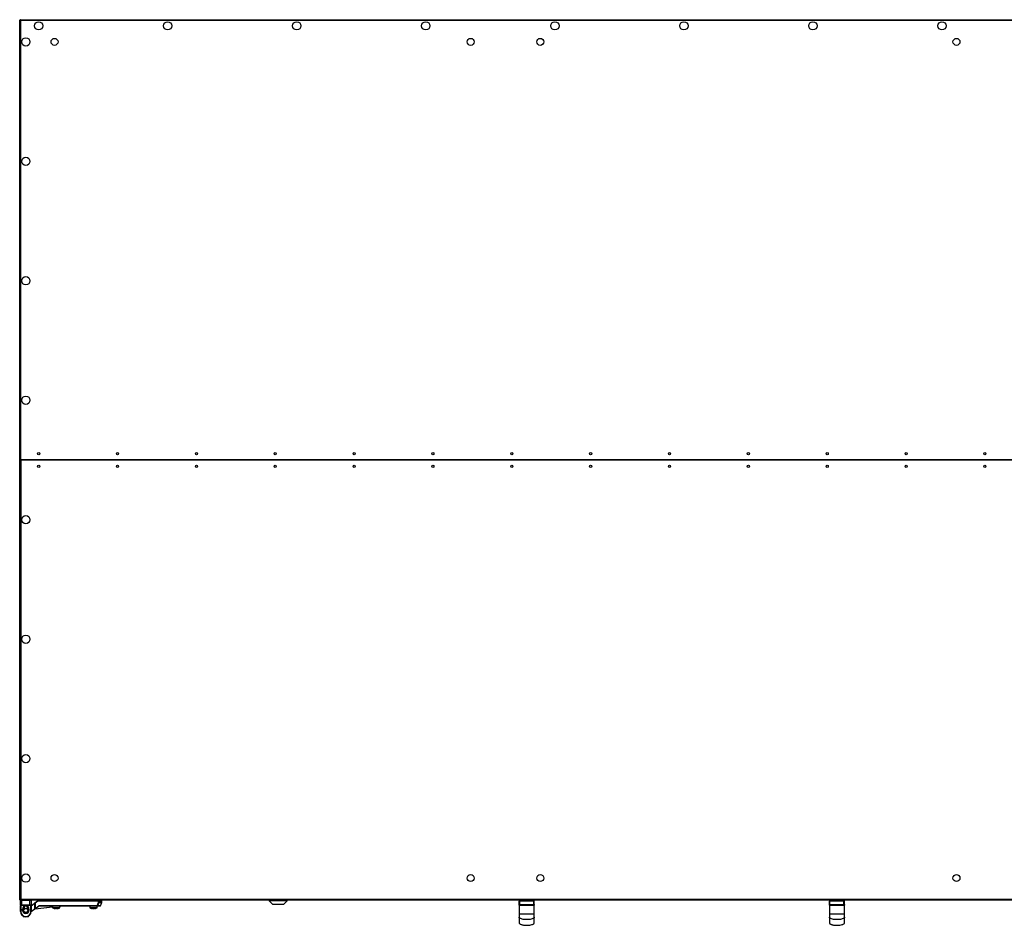
# Model space of a CAD drawing. Units: millimetres. Extents: x -6107 to 17394, y -8642 to 1382.
# Drawn here: x 3826 to 5380, y -2774 to -1344 of the extents above; entities that cross this region are included whole.
import ezdxf

# ---------------------------------------------------------------- set-up
doc = ezdxf.new("R2010")
doc.units = ezdxf.units.MM

msp = doc.modelspace()

# ---------------------------------------------------------------- linework, layer by layer
at = {"color": 7, "linetype": 'Continuous', "lineweight": 25}
for p, q in [((3826.2, -2039.3), (3826.2, -1345.2)), ((3826.2, -1345.2), (3827, -1345.2)), ((3827.1, -1344.8), (3827, -1344.8)), ((3827, -1344.8), (3827, -1345.2)), ((3827.1, -1344.3), (6125.3, -1344.3)), ((3827.1, -1344.3), (3827.1, -1345.1)), ((3827.2, -1345.1), (3827.1, -1345.1)), ((3827.1, -1345.4), (3827.3, -1345.3)), ((3827.2, -1345.5), (3827.2, -1344.8)), ((3827.2, -1344.8), (3827.3, -1344.8)), ((3827.7, -1345.7), (3827.7, -2039.3)), ((6124.8, -1345.7), (3827.7, -1345.7)), ((3826.2, -2733.4), (3826.2, -2039.3)), ((6124.8, -2039.3), (3827.7, -2039.3)), ((3827.8, -2039.3), (3827.8, -2732.7)), ((3827.8, -2039.3), (6124.6, -2039.3)), ((3826.2, -2733.4), (3827, -2733.4)), ((3827, -2733.4), (3827, -2733.8)), ((3827.1, -2733.8), (3827, -2733.8)), ((3827.3, -2733.3), (3827.1, -2733.2)), ((3827.1, -2734.3), (3827.1, -2733.5)), ((3827.1, -2733.5), (3827.2, -2733.5)), ((6125.3, -2734.3), (3827.1, -2734.3)), ((3827.2, -2733.8), (3827.2, -2733)), ((3827.4, -2733.8), (3827.2, -2733.8)), ((3829.3, -2734.8), (3827.3, -2734.8)), ((3827.3, -2741.3), (3827.3, -2734.8)), ((3827.8, -2732.7), (6124.6, -2732.7)), ((3829.3, -2734.3), (3829.3, -2734.8)), ((3829.3, -2734.8), (3829.3, -2741.3)), ((3842.3, -2734.8), (3829.3, -2734.8)), ((3842.3, -2734.3), (3842.3, -2734.8)), ((3844.3, -2734.8), (3842.3, -2734.8)), ((3842.3, -2741.3), (3842.3, -2734.8)), ((3844.3, -2734.8), (3844.3, -2741.3)), ((3877.9, -2734.3), (3877.9, -2734.8)), ((3883.9, -2734.8), (3877.9, -2734.8)), ((3880.9, -2734.8), (3880.9, -2735.3)), ((3889.9, -2734.8), (3883.9, -2734.8)), ((3886.9, -2735.3), (3886.9, -2734.8)), ((3889.9, -2734.8), (3889.9, -2734.3)), ((3936.6, -2734.3), (3936.6, -2734.8)), ((3942.6, -2734.8), (3936.6, -2734.8)), ((3939.6, -2734.8), (3939.6, -2735.3)), ((3948.6, -2734.8), (3942.6, -2734.8)), ((3945.6, -2735.3), (3945.6, -2734.8)), ((3948.6, -2734.8), (3948.6, -2734.3)), ((4220.1, -2734.3), (4220.1, -2735.3)), ((4248.1, -2735.3), (4248.1, -2734.3)), ((4615.4, -2734.8), (4637.4, -2734.8)), ((4615.4, -2734.8), (4615.4, -2735.8)), ((4620.4, -2734.3), (4620.4, -2734.8)), ((4632.4, -2734.8), (4632.4, -2734.3)), ((4637.4, -2734.8), (4637.4, -2735.8)), ((5105, -2734.8), (5105, -2735.8)), ((5105, -2734.8), (5127, -2734.8)), ((5110, -2734.3), (5110, -2734.8)), ((5122, -2734.8), (5122, -2734.3)), ((5127, -2734.8), (5127, -2735.8)), ((3827.3, -2741.3), (3829.3, -2741.3)), ((3827.3, -2741.3), (3827.3, -2742.3)), ((3827.3, -2742.3), (3827.8, -2742.3)), ((3827.3, -2751.8), (3827.3, -2742.3)), ((3829.3, -2741.8), (3827.8, -2741.8)), ((3827.8, -2742.3), (3827.8, -2741.8)), ((3843.8, -2742.3), (3827.8, -2742.3)), ((3827.8, -2742.3), (3827.8, -2751.8)), ((3829.3, -2741.3), (3829.3, -2741.8)), ((3829.3, -2741.3), (3842.3, -2741.3)), ((3842.3, -2741.8), (3829.3, -2741.8)), ((3830.8, -2750.3), (3830.8, -2748.3)), ((3830.8, -2748.3), (3831.3, -2748.3)), ((3830.8, -2750.3), (3831.3, -2750.3)), ((3831.3, -2748.3), (3831.3, -2750.3)), ((3833.3, -2744.6), (3833.3, -2747.9)), ((3838.3, -2747.9), (3838.3, -2744.6)), ((3840.3, -2748.3), (3840.8, -2748.3)), ((3840.3, -2750.3), (3840.3, -2748.3)), ((3840.3, -2750.3), (3840.8, -2750.3)), ((3840.8, -2748.3), (3840.8, -2750.3)), ((3842.3, -2741.8), (3842.3, -2741.3)), ((3842.3, -2741.3), (3844.3, -2741.3)), ((3843.8, -2741.8), (3842.3, -2741.8)), ((3843.8, -2741.8), (3843.8, -2742.3)), ((3843.8, -2742.3), (3844.3, -2742.3)), ((3843.8, -2751.8), (3843.8, -2742.3)), ((3844.3, -2742.9), (3849.1, -2739.3)), ((3844.3, -2742.3), (3844.3, -2741.3)), ((3844.3, -2742.3), (3844.3, -2751.8)), ((3850.8, -2747.8), (3844.3, -2752.7)), ((3850.1, -2739.3), (3849.1, -2739.3)), ((3850.1, -2738.6), (3854.5, -2735.3)), ((3850.5, -2738.8), (3850.1, -2738.6)), ((3850.1, -2747.5), (3850.1, -2738.6)), ((3878, -2745), (3850.1, -2748.3)), ((3850.5, -2747.5), (3850.1, -2747.5)), ((3854.6, -2735.7), (3850.5, -2738.8)), ((3850.5, -2738.8), (3850.5, -2747.5)), ((3850.5, -2747.5), (3856.5, -2743.1)), ((3856.7, -2743.4), (3850.8, -2747.8)), ((3854.5, -2735.3), (3950.5, -2735.3)), ((3950.5, -2735.7), (3854.6, -2735.7)), ((3856.9, -2742.9), (3948.5, -2742.9)), ((3856.9, -2743.3), (3856.9, -2742.9)), ((3948.5, -2743.3), (3856.9, -2743.3)), ((3877.9, -2743.3), (3878, -2745.6)), ((3883.5, -2747.4), (3882.5, -2747.4)), ((3883.5, -2747), (3883.5, -2747.4)), ((3884.3, -2747.4), (3884.3, -2747)), ((3885.3, -2747.4), (3884.3, -2747.4)), ((3889.8, -2745.6), (3889.9, -2743.3)), ((3891.8, -2743.3), (3889.9, -2743.5)), ((3936.6, -2743.3), (3936.7, -2745.6)), ((3942.2, -2747.4), (3941.2, -2747.4)), ((3942.2, -2747), (3942.2, -2747.4)), ((3943, -2747.4), (3943, -2747)), ((3944, -2747.4), (3943, -2747.4)), ((3948.5, -2743.3), (3948.5, -2742.9)), ((3948.5, -2745.6), (3948.6, -2743.3)), ((3953.5, -2743.3), (3948.5, -2743.3)), ((3950.5, -2735.7), (3950.5, -2735.3)), ((3950.5, -2735.3), (3955.4, -2735.3)), ((3950.5, -2737.7), (3950.5, -2735.7)), ((3950.5, -2735.7), (3950.9, -2735.7)), ((3950.5, -2737.7), (3950.9, -2737.7)), ((3950.9, -2735.7), (3950.9, -2737.7)), ((3953.9, -2743), (3955.8, -2737.9)), ((3955.8, -2737.7), (3955.8, -2735.7)), ((4220.1, -2735.3), (4225.6, -2740.8)), ((4248.1, -2735.3), (4220.1, -2735.3)), ((4242.6, -2740.8), (4225.6, -2740.8)), ((4227.6, -2740.8), (4227.6, -2741.1)), ((4232.6, -2741.1), (4227.6, -2741.1)), ((4232.6, -2740.8), (4232.6, -2741.1)), ((4235.6, -2741.1), (4232.6, -2741.1)), ((4235.6, -2740.8), (4235.6, -2741.1)), ((4240.6, -2741.1), (4235.6, -2741.1)), ((4240.6, -2741.1), (4240.6, -2740.8)), ((4242.6, -2740.8), (4248.1, -2735.3)), ((4615.4, -2735.8), (4614.4, -2735.8)), ((4614.4, -2740.8), (4614.4, -2735.8)), ((4614.4, -2740.8), (4614.4, -2755.8)), ((4614.4, -2740.8), (4615.4, -2740.8)), ((4637.4, -2735.8), (4615.4, -2735.8)), ((4615.4, -2740.8), (4615.4, -2735.8)), ((4615.4, -2741.8), (4615.4, -2740.8)), ((4615.4, -2740.8), (4637.4, -2740.8)), ((4637.4, -2741.8), (4615.4, -2741.8)), ((4638.4, -2735.8), (4637.4, -2735.8)), ((4637.4, -2740.8), (4637.4, -2735.8)), ((4637.4, -2740.8), (4638.4, -2740.8)), ((4637.4, -2741.8), (4637.4, -2740.8)), ((4638.4, -2740.8), (4638.4, -2735.8)), ((4638.4, -2755.8), (4638.4, -2740.8)), ((5105, -2735.8), (5104, -2735.8)), ((5104, -2740.8), (5104, -2735.8)), ((5104, -2740.8), (5104, -2755.8)), ((5104, -2740.8), (5105, -2740.8)), ((5127, -2735.8), (5105, -2735.8)), ((5105, -2740.8), (5105, -2735.8)), ((5105, -2740.8), (5127, -2740.8)), ((5105, -2741.8), (5105, -2740.8)), ((5127, -2741.8), (5105, -2741.8)), ((5128, -2735.8), (5127, -2735.8)), ((5127, -2740.8), (5127, -2735.8)), ((5127, -2741.8), (5127, -2740.8)), ((5127, -2740.8), (5128, -2740.8)), ((5128, -2740.8), (5128, -2735.8)), ((5128, -2755.8), (5128, -2740.8)), ((3827.3, -2751.8), (3827.8, -2751.8)), ((3831.6, -2759.2), (3831.6, -2760.3)), ((3840.1, -2760.3), (3831.6, -2760.3)), ((3833.3, -2752.8), (3833.3, -2754)), ((3835.8, -2760.3), (3835.8, -2759.8)), ((3838.3, -2754), (3838.3, -2752.8)), ((3840.1, -2760.3), (3840.1, -2759.2)), ((3843.8, -2751.8), (3844.3, -2751.8))]:
    msp.add_line(p, q, dxfattribs=at)
at = {"color": 8, "linetype": 'Continuous', "lineweight": 25}
for p, q in [((3844.3, -2752.2), (3850.2, -2747.7)), ((3850.8, -2747.8), (3878, -2744.6)), ((3877.9, -2743.7), (3856.3, -2743.7)), ((3878, -2745.6), (3883.9, -2745.6)), ((3889.5, -2746), (3878.2, -2746)), ((3883.9, -2745.6), (3889.8, -2745.6)), ((3936.7, -2745.6), (3942.6, -2745.6)), ((3948.2, -2746), (3936.9, -2746)), ((3942.6, -2745.6), (3948.5, -2745.6)), ((3948.9, -2743), (3953.9, -2743)), ((3955.8, -2735.7), (3950.9, -2735.7)), ((3950.9, -2737.7), (3955.8, -2737.7)), ((3955.8, -2737.9), (3950.9, -2737.9))]:
    msp.add_line(p, q, dxfattribs=at)
at = {"color": 7, "linetype": 'Continuous', "lineweight": 25, "flags": 128}
for points in [[(3850.8, -2747.8), (3850.8, -2747.8), (3850.8, -2747.8), (3850.7, -2747.8), (3850.7, -2747.7), (3850.7, -2747.7), (3850.6, -2747.6), (3850.6, -2747.6), (3850.5, -2747.5)], [(3854.6, -2735.7), (3854.6, -2735.6), (3854.6, -2735.6), (3854.5, -2735.5), (3854.5, -2735.4), (3854.5, -2735.4), (3854.5, -2735.3), (3854.5, -2735.3), (3854.5, -2735.3)], [(3856.7, -2743.4), (3856.7, -2743.4), (3856.7, -2743.4), (3856.7, -2743.3), (3856.6, -2743.3), (3856.6, -2743.2), (3856.6, -2743.2), (3856.5, -2743.1), (3856.5, -2743.1)], [(3880.6, -2747), (3880.6, -2747), (3880.6, -2747), (3880.6, -2747), (3880.6, -2747)], [(3887.2, -2747), (3887.2, -2747), (3887.2, -2747), (3887.2, -2747), (3887.2, -2747)], [(3948.9, -2743), (3948.9, -2743), (3948.8, -2743), (3948.8, -2743), (3948.8, -2743), (3948.7, -2743), (3948.7, -2742.9), (3948.6, -2742.9), (3948.5, -2742.9)], [(3950.9, -2737.9), (3950.9, -2737.9), (3950.8, -2737.9), (3950.8, -2737.8), (3950.7, -2737.8), (3950.7, -2737.8), (3950.6, -2737.8), (3950.6, -2737.8), (3950.5, -2737.7)], [(4615.9, -2742.8), (4615.9, -2742.6), (4615.9, -2742.4), (4615.8, -2742.2), (4615.8, -2742.1), (4615.7, -2742), (4615.6, -2741.9), (4615.5, -2741.8), (4615.4, -2741.8)], [(4636.9, -2742.8), (4636.9, -2742.6), (4636.9, -2742.4), (4637, -2742.2), (4637, -2742.1), (4637.1, -2742), (4637.2, -2741.9), (4637.3, -2741.8), (4637.4, -2741.8)], [(5105.5, -2742.8), (5105.5, -2742.6), (5105.5, -2742.4), (5105.4, -2742.2), (5105.4, -2742.1), (5105.3, -2742), (5105.2, -2741.9), (5105.1, -2741.8), (5105, -2741.8)], [(5126.5, -2742.8), (5126.5, -2742.6), (5126.5, -2742.4), (5126.6, -2742.2), (5126.6, -2742.1), (5126.7, -2742), (5126.8, -2741.9), (5126.9, -2741.8), (5127, -2741.8)]]:
    msp.add_lwpolyline(points, dxfattribs=at)
at = {"color": 8, "linetype": 'Continuous', "lineweight": 25, "flags": 128}
msp.add_lwpolyline([(3889.9, -2743.4), (3890.7, -2743.4), (3891.3, -2743.3), (3891.7, -2743.3), (3891.8, -2743.3)], dxfattribs=at)
at = {"color": 7, "linetype": 'Continuous', "lineweight": 25}
for centre, radius in [((3856.2, -1354), 6.55), ((4059.8, -1354), 6.55), ((4263.5, -1354), 6.55), ((4467.1, -1354), 6.55), ((4670.8, -1354), 6.55), ((4874.4, -1354), 6.55), ((5078, -1354), 6.55), ((5281.7, -1354), 6.55), ((3835.9, -1379.3), 6.55), ((3881.2, -1379.3), 5.5), ((4537.9, -1379.3), 5.5), ((4647.8, -1379.3), 5.5), ((5304.6, -1379.3), 5.5), ((3835.9, -1567.9), 6.55), ((3835.9, -1756.4), 6.55), ((3835.9, -1945), 6.55), ((3856.2, -2029.3), 1.65), ((3980.7, -2029.3), 1.65), ((4105.1, -2029.3), 1.65), ((4229.5, -2029.3), 1.65), ((4354, -2029.3), 1.65), ((4478.4, -2029.3), 1.65), ((4602.9, -2029.3), 1.65), ((4727.3, -2029.3), 1.65), ((4851.8, -2029.3), 1.65), ((4976.2, -2029.3), 1.65), ((5100.7, -2029.3), 1.65), ((5225.1, -2029.3), 1.65), ((5349.5, -2029.3), 1.65), ((3856.2, -2049.3), 1.65), ((3980.7, -2049.3), 1.65), ((4105.1, -2049.3), 1.65), ((4229.5, -2049.3), 1.65), ((4354, -2049.3), 1.65), ((4478.4, -2049.3), 1.65), ((4602.9, -2049.3), 1.65), ((4727.3, -2049.3), 1.65), ((4851.8, -2049.3), 1.65), ((4976.2, -2049.3), 1.65), ((5100.7, -2049.3), 1.65), ((5225.1, -2049.3), 1.65), ((5349.5, -2049.3), 1.65), ((3835.9, -2133.6), 6.55), ((3835.9, -2322.2), 6.55), ((3835.9, -2510.7), 6.55), ((3835.9, -2699.3), 6.55), ((3881.2, -2699.3), 5.5), ((4537.9, -2699.3), 5.5), ((4647.8, -2699.3), 5.5), ((5304.6, -2699.3), 5.5), ((3835.8, -2750.3), 3.5), ((3835.8, -2750.3), 3.1)]:
    msp.add_circle(centre, radius, dxfattribs=at)
for centre, radius, start, end in [((3827.8, -2734.8), 0.5, 90, 180), ((3843.8, -2734.8), 0.5, 0, 90), ((4615.4, -2735.8), 1, 90, 180), ((4637.4, -2735.8), 1, 0, 90), ((5105, -2735.8), 1, 90, 180), ((5127, -2735.8), 1, 0, 90), ((3827.8, -2741.3), 0.5, 180, 270), ((3835.8, -2748.3), 5, 0, 180), ((3835.8, -2750.3), 5, 180, 0), ((3835.8, -2748.3), 4.5, 0, 180), ((3835.8, -2750.3), 4.5, 180, 0), ((3843.8, -2741.3), 0.5, 270, 0), ((3850.5, -2747.5), 0.4, 180, 306.8699), ((3856.9, -2743.7), 0.8, 90, 126.8699), ((3856.9, -2743.7), 0.4, 90, 126.8699), ((3878.5, -2745.6), 0.5, 182, 241.0321), ((3883.9, -2735.8), 11.7, 241.0321, 253.7287), ((3883.9, -2735.8), 11.7, 253.7351, 262.9004), ((3883.9, -2734.2), 12.9, 268.1747, 271.8253), ((3883.9, -2735.8), 11.7, 277.0996, 286.2649), ((3883.9, -2735.8), 11.7, 286.2713, 298.9679), ((3889.3, -2745.6), 0.5, 298.9679, 358), ((3891.8, -2743.7), 0.4, 90, 96.8428), ((3937.2, -2745.6), 0.5, 182, 241.0321), ((3942.6, -2735.8), 11.7, 241.0321, 253.7287), ((3942.6, -2735.8), 11.7, 253.7351, 262.9004), ((3939.3, -2747), 0.0244, 325.2283, 342.478), ((3942.6, -2734.2), 12.9, 268.1751, 271.8249), ((3942.6, -2735.8), 11.7, 277.0996, 286.2649), ((3942.6, -2735.8), 11.7, 286.2713, 298.9679), ((3945.9, -2747), 0.0487, 201.8421, 210.4516), ((3948, -2745.6), 0.5, 298.9679, 358), ((3948.5, -2742.9), 0.38, 270.9527, 342.1257), ((3950.5, -2735.7), 0.39, 358.4859, 88.4102), ((3950.5, -2737.7), 0.426, 341.1389, 359.8636), ((3953.5, -2742.9), 0.4, 270, 340), ((3955.4, -2735.7), 0.4, 0, 90), ((3955.4, -2737.7), 0.4, 340, 0), ((4615.4, -2740.8), 1, 180, 270), ((4637.4, -2740.8), 1, 270, 0), ((5105, -2740.8), 1, 180, 270), ((5127, -2740.8), 1, 270, 0), ((3835.8, -2751.8), 8.5, 180, 270), ((3835.8, -2751.8), 8, 180, 270), ((3835.8, -2751.8), 8.5, 270, 0), ((3835.8, -2751.8), 8, 270, 0)]:
    msp.add_arc(centre, radius, start, end, dxfattribs=at)
at = {"color": 8, "linetype": 'Continuous', "lineweight": 25}
for start, end in [(129.8683, 180), (180, 230.1317), (309.8683, 50.1317)]:
    msp.add_arc((3835.8, -2750.3), 3.9, start, end, dxfattribs=at)
at = {"color": 7, "linetype": 'Continuous', "lineweight": 25}
for points, knots in [([(3826.2, -1345.2), (3826.2, -1345.2), (3826.3, -1345.3), (3826.6, -1345.5), (3827.1, -1345.6), (3827.5, -1345.7), (3827.7, -1345.7)], [0, 0, 0, 0, 0.249997, 0.499986, 0.74999, 1, 1, 1, 1]), ([(3827.1, -1344.5), (3827, -1344.6), (3826.7, -1344.7), (3826.5, -1345), (3826.4, -1345.2), (3826.4, -1345.2)], [0, 0, 0, 0, 0.360941, 0.933562, 1, 1, 1, 1]), ([(3827, -1345.2), (3827, -1345.2), (3827, -1345.3), (3827.1, -1345.4), (3827.2, -1345.5), (3827.2, -1345.5)], [0, 0, 0, 0, 0.485364, 0.970705, 1, 1, 1, 1]), ([(3827.7, -1345.7), (3827.6, -1345.6), (3827.5, -1345.2), (3827.4, -1344.7), (3827.2, -1344.4), (3827.1, -1344.3), (3827.1, -1344.3)], [0, 0, 0, 0, 0.2499944, 0.5, 0.7500056, 1, 1, 1, 1]), ([(3827.8, -2732.7), (3827.6, -2732.8), (3827.3, -2732.9), (3826.8, -2733), (3826.4, -2733.2), (3826.2, -2733.3), (3826.2, -2733.4), (3826.2, -2733.4)], [0, 0, 0, 0, 0.223568, 0.447155, 0.670783, 0.894396, 1, 1, 1, 1]), ([(3826.4, -2733.4), (3826.5, -2733.5), (3826.6, -2733.8), (3826.9, -2734), (3827.1, -2734.1), (3827.1, -2734.1)], [0, 0, 0, 0, 0.361002, 0.933579, 1, 1, 1, 1]), ([(3827.8, -2732.7), (3827.7, -2732.8), (3827.5, -2732.9), (3827.2, -2733.1), (3827, -2733.3), (3827, -2733.4), (3827, -2733.4)], [0, 0, 0, 0, 0.2818186, 0.5304898, 0.7791197, 1, 1, 1, 1]), ([(3827.1, -2734.3), (3827.1, -2734.3), (3827.2, -2734.2), (3827.4, -2733.9), (3827.6, -2733.5), (3827.7, -2733.1), (3827.8, -2732.8), (3827.8, -2732.7)], [0, 0, 0, 0, 0.2235985, 0.4471901, 0.6708101, 0.8943961, 1, 1, 1, 1]), ([(3948.5, -2742.9), (3948.9, -2742.1), (3949.5, -2740.4), (3950.2, -2738.6), (3950.5, -2737.7)], [0, 0, 0, 0, 0.474727, 1, 1, 1, 1]), ([(3950.9, -2737.9), (3950.5, -2738.8), (3949.9, -2740.5), (3949.2, -2742.2), (3948.9, -2743)], [0, 0, 0, 0, 0.52527, 1, 1, 1, 1]), ([(4615.9, -2742.8), (4615.7, -2742.8), (4615.5, -2742.8), (4615.1, -2742.6), (4614.7, -2742.2), (4614.5, -2741.6), (4614.4, -2741.1), (4614.4, -2740.8), (4614.4, -2740.8)], [0, 0, 0, 0, 0.1951001, 0.252097, 0.4726553, 0.7292607, 0.9973532, 1, 1, 1, 1]), ([(4636.9, -2742.8), (4636.8, -2742.8), (4636.1, -2742.8), (4634.7, -2742.8), (4632.2, -2742.8), (4629.4, -2742.8), (4626.1, -2742.8), (4622.8, -2742.8), (4619.5, -2742.8), (4617.2, -2742.8), (4616.1, -2742.8), (4615.9, -2742.8)], [0, 0, 0, 0, 0.010991, 0.111348, 0.214499, 0.361139, 0.509335, 0.666658, 0.8258, 0.977889, 1, 1, 1, 1]), ([(4638.4, -2740.8), (4638.4, -2740.8), (4638.4, -2741.1), (4638.4, -2741.6), (4638.1, -2742.2), (4637.6, -2742.7), (4637.2, -2742.8), (4637, -2742.8), (4636.9, -2742.8)], [0, 0, 0, 0, 0.0026468, 0.2707367, 0.5273366, 0.747898, 0.9432329, 1, 1, 1, 1]), ([(5105.5, -2742.8), (5105.3, -2742.8), (5105.1, -2742.8), (5104.7, -2742.6), (5104.3, -2742.2), (5104.1, -2741.6), (5104, -2741.1), (5104, -2740.8), (5104, -2740.8)], [0, 0, 0, 0, 0.1951006, 0.2520929, 0.4726556, 0.7292602, 0.9973532, 1, 1, 1, 1]), ([(5126.5, -2742.8), (5126.4, -2742.8), (5125.7, -2742.8), (5124.3, -2742.8), (5121.8, -2742.8), (5119, -2742.8), (5115.7, -2742.8), (5112.4, -2742.8), (5109.1, -2742.8), (5106.8, -2742.8), (5105.7, -2742.8), (5105.5, -2742.8)], [0, 0, 0, 0, 0.010991, 0.111347, 0.214499, 0.361139, 0.509335, 0.666657, 0.8258, 0.977888, 1, 1, 1, 1]), ([(5128, -2740.8), (5128, -2740.8), (5128, -2741.1), (5128, -2741.6), (5127.7, -2742.2), (5127.2, -2742.7), (5126.8, -2742.8), (5126.6, -2742.8), (5126.5, -2742.8)], [0, 0, 0, 0, 0.0026468, 0.270736, 0.5273368, 0.7478964, 0.9432293, 1, 1, 1, 1]), ([(4614.4, -2755.8), (4614.4, -2755.8), (4614.4, -2755.8), (4614.6, -2755.8), (4615, -2755.7), (4615.7, -2755.7), (4617.2, -2755.6), (4619.5, -2755.6), (4622.7, -2755.5), (4626.4, -2755.5), (4630.1, -2755.5), (4633.4, -2755.6), (4635.7, -2755.6), (4637.1, -2755.7), (4637.8, -2755.7), (4638.2, -2755.8), (4638.4, -2755.8), (4638.4, -2755.8), (4638.4, -2755.8)], [0, 0, 0, 0, 0.013137, 0.028277, 0.046616, 0.08292, 0.133548, 0.228284, 0.354062, 0.5, 0.645938, 0.771715, 0.866453, 0.91708, 0.953384, 0.971723, 0.986863, 1, 1, 1, 1]), ([(4614.4, -2755.8), (4614.4, -2756.4), (4614.4, -2757.5), (4614.4, -2759.1), (4614.4, -2760.4), (4614.4, -2760.9), (4614.4, -2761.1)], [0, 0, 0, 0, 0.269069, 0.510285, 0.750594, 1, 1, 1, 1]), ([(4614.4, -2761.1), (4614.4, -2762.5), (4614.4, -2765.1), (4614.4, -2767.8), (4614.4, -2769.5), (4614.4, -2769.7), (4614.4, -2769.8)], [0, 0, 0, 0, 0.249945, 0.499987, 0.749981, 1, 1, 1, 1]), ([(4638.4, -2761.1), (4638.4, -2761.2), (4638.4, -2761.5), (4638.2, -2761.8), (4637.8, -2762.3), (4637.1, -2762.8), (4635.7, -2763.5), (4633.4, -2764.2), (4630.1, -2764.7), (4626.4, -2764.9), (4622.7, -2764.7), (4619.5, -2764.2), (4617.2, -2763.5), (4615.7, -2762.8), (4615, -2762.3), (4614.6, -2761.8), (4614.4, -2761.5), (4614.4, -2761.2), (4614.4, -2761.1)], [0, 0, 0, 0, 0.013114, 0.028233, 0.046552, 0.082835, 0.133456, 0.228205, 0.354015, 0.5, 0.645985, 0.771796, 0.866544, 0.917164, 0.953449, 0.971767, 0.986886, 1, 1, 1, 1]), ([(4638.4, -2761.1), (4638.4, -2760.9), (4638.4, -2760.4), (4638.4, -2759.1), (4638.4, -2757.5), (4638.4, -2756.4), (4638.4, -2755.8)], [0, 0, 0, 0, 0.2494059, 0.4897146, 0.7309308, 1, 1, 1, 1]), ([(4638.4, -2769.8), (4638.4, -2769.7), (4638.4, -2769.5), (4638.4, -2767.8), (4638.4, -2765.1), (4638.4, -2762.5), (4638.4, -2761.1)], [0, 0, 0, 0, 0.250019, 0.500013, 0.750055, 1, 1, 1, 1]), ([(5104, -2755.8), (5104, -2755.8), (5104, -2755.8), (5104.2, -2755.8), (5104.6, -2755.7), (5105.3, -2755.7), (5106.8, -2755.6), (5109.1, -2755.6), (5112.3, -2755.5), (5116, -2755.5), (5119.7, -2755.5), (5123, -2755.6), (5125.3, -2755.6), (5126.7, -2755.7), (5127.4, -2755.7), (5127.8, -2755.8), (5128, -2755.8), (5128, -2755.8), (5128, -2755.8)], [0, 0, 0, 0, 0.013137, 0.028278, 0.046616, 0.08292, 0.133548, 0.228285, 0.354062, 0.5, 0.645937, 0.771715, 0.866452, 0.91708, 0.953384, 0.971722, 0.986863, 1, 1, 1, 1]), ([(5104, -2755.8), (5104, -2756.4), (5104, -2757.5), (5104, -2759.1), (5104, -2760.4), (5104, -2760.9), (5104, -2761.1)], [0, 0, 0, 0, 0.269069, 0.510285, 0.750594, 1, 1, 1, 1]), ([(5104, -2761.1), (5104, -2762.5), (5104, -2765.1), (5104, -2767.8), (5104, -2769.5), (5104, -2769.7), (5104, -2769.8)], [0, 0, 0, 0, 0.249945, 0.499987, 0.749981, 1, 1, 1, 1]), ([(5128, -2761.1), (5128, -2761.2), (5128, -2761.5), (5127.8, -2761.8), (5127.4, -2762.3), (5126.7, -2762.8), (5125.3, -2763.5), (5123, -2764.2), (5119.7, -2764.7), (5116, -2764.9), (5112.3, -2764.7), (5109.1, -2764.2), (5106.8, -2763.5), (5105.3, -2762.8), (5104.6, -2762.3), (5104.2, -2761.8), (5104, -2761.5), (5104, -2761.2), (5104, -2761.1)], [0, 0, 0, 0, 0.013114, 0.028233, 0.046552, 0.082836, 0.133456, 0.228205, 0.354016, 0.5, 0.645984, 0.771795, 0.866544, 0.917164, 0.953448, 0.971767, 0.986886, 1, 1, 1, 1]), ([(5128, -2761.1), (5128, -2760.9), (5128, -2760.4), (5128, -2759.1), (5128, -2757.5), (5128, -2756.4), (5128, -2755.8)], [0, 0, 0, 0, 0.2494059, 0.4897146, 0.7309308, 1, 1, 1, 1]), ([(5128, -2769.8), (5128, -2769.7), (5128, -2769.5), (5128, -2767.8), (5128, -2765.1), (5128, -2762.5), (5128, -2761.1)], [0, 0, 0, 0, 0.250019, 0.500013, 0.750055, 1, 1, 1, 1]), ([(4614.4, -2769.8), (4614.4, -2770), (4614.5, -2770.3), (4614.8, -2770.8), (4615.3, -2771.4), (4616.2, -2771.9), (4617.5, -2772.5), (4619.1, -2773), (4621.2, -2773.4), (4623.9, -2773.8), (4627.3, -2773.9), (4631, -2773.6), (4634.1, -2773), (4636.2, -2772.2), (4637.4, -2771.5), (4638, -2770.9), (4638.2, -2770.5), (4638.4, -2770.2), (4638.4, -2769.9), (4638.4, -2769.8)], [0, 0, 0, 0, 0.017396, 0.038828, 0.067106, 0.105134, 0.155427, 0.219561, 0.297527, 0.390163, 0.532476, 0.679091, 0.807176, 0.881399, 0.935342, 0.955751, 0.972724, 0.987166, 1, 1, 1, 1]), ([(5104, -2769.8), (5104, -2770), (5104.1, -2770.3), (5104.4, -2770.8), (5104.9, -2771.4), (5105.8, -2771.9), (5107.1, -2772.5), (5108.7, -2773), (5110.7, -2773.4), (5113.5, -2773.8), (5116.9, -2773.9), (5120.6, -2773.6), (5123.7, -2773), (5125.8, -2772.2), (5127, -2771.5), (5127.6, -2770.9), (5127.8, -2770.5), (5128, -2770.2), (5128, -2769.9), (5128, -2769.8)], [0, 0, 0, 0, 0.0173961, 0.0388284, 0.0671055, 0.1051337, 0.1554271, 0.2195605, 0.2975267, 0.3901625, 0.5324755, 0.679091, 0.8071758, 0.8813989, 0.9353423, 0.9557511, 0.9727235, 0.9871659, 1, 1, 1, 1])]:
    msp.add_open_spline(points, degree=3, knots=knots, dxfattribs=at)

doc.saveas('drawing.dxf')
